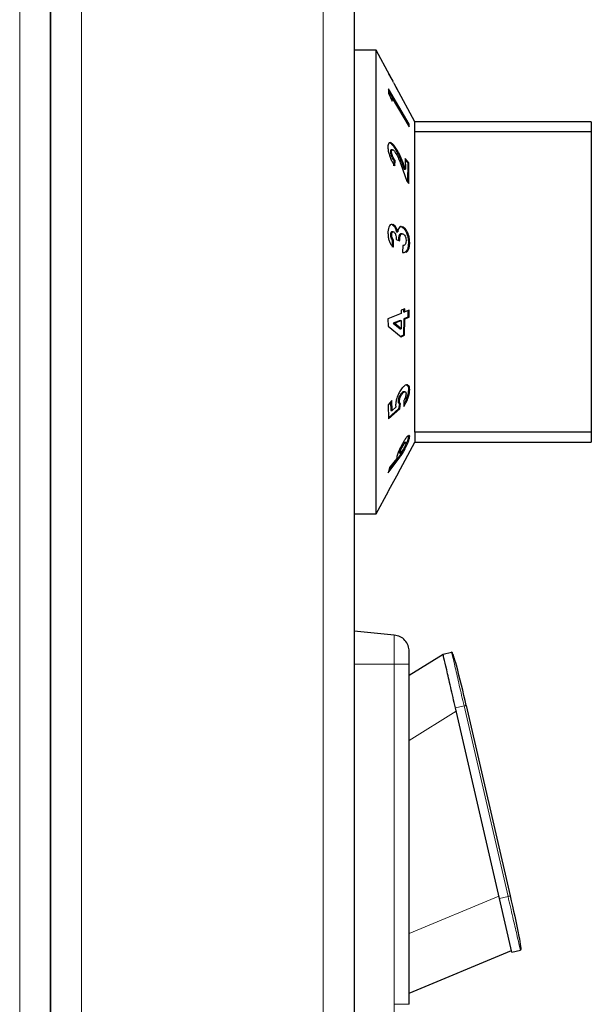
# Model space of a CAD drawing. Units: millimetres. Extents: x 0 to 210, y 0 to 297.
# Drawn here: x 166 to 168, y 243 to 247 of the extents above; entities that cross this region are included whole.
import ezdxf

# ---------------------------------------------------------------- set-up
doc = ezdxf.new("R2010")
doc.units = ezdxf.units.MM

msp = doc.modelspace()

# ---------------------------------------------------------------- linework, layer by layer
at = {"color": 8, "linetype": 'Continuous', "lineweight": 18}
for p, q in [((165.84925, 238.36196), (165.84925, 250.52161)), ((166.12925, 250.52161), (166.12925, 238.27161)), ((167.22425, 250.52161), (167.22425, 238.27161)), ((167.58058, 246.33598), (167.58625, 246.33598)), ((167.55893, 244.9936), (167.56461, 244.9936)), ((167.54671, 244.06661), (167.54671, 244.19836)), ((167.54671, 244.06661), (167.36425, 244.06661)), ((167.54671, 242.52661), (167.54671, 244.06661)), ((167.82369, 243.86836), (167.86266, 243.87736)), ((167.86266, 243.87736), (168.06175, 243.01504)), ((167.61425, 243.72145), (167.82693, 243.85433)), ((168.02028, 243.01681), (167.61425, 242.84778)), ((168.06175, 243.01504), (168.02277, 243.00604)), ((167.54671, 242.39485), (167.54671, 242.52661))]:
    msp.add_line(p, q, dxfattribs=at)
at = {"color": 7, "linetype": 'Continuous', "lineweight": 25}
for p, q in [((165.98925, 238.26196), (165.98925, 250.52161)), ((165.98925, 250.52161), (165.98925, 238.27161)), ((167.36425, 250.52161), (167.36425, 238.27161)), ((167.46425, 246.84661), (167.36425, 246.84661)), ((167.52618, 246.73159), (167.46425, 246.84661)), ((167.46425, 245.79661), (167.46425, 246.84661)), ((167.5363, 246.71262), (167.52186, 246.73958)), ((167.52186, 246.73958), (167.53572, 246.71357)), ((167.53572, 246.71357), (167.5397, 246.70633)), ((167.5434, 246.6996), (167.53976, 246.70636)), ((167.54333, 246.69957), (167.54667, 246.6932)), ((167.54667, 246.6932), (167.56083, 246.66719)), ((167.54719, 246.69225), (167.54727, 246.69225)), ((167.56083, 246.66719), (167.54727, 246.69225)), ((167.51991, 246.67127), (167.51982, 246.65126)), ((167.51982, 246.65126), (167.53617, 246.61497)), ((167.51987, 246.6617), (167.60809, 246.51173)), ((167.61377, 246.51173), (167.51991, 246.67127)), ((167.63925, 246.52161), (167.55619, 246.67585)), ((167.53112, 246.62945), (167.5368, 246.62945)), ((167.53617, 246.61497), (167.5368, 246.62945)), ((167.5368, 246.62945), (167.61389, 246.49845)), ((167.60809, 246.51173), (167.60813, 246.50824)), ((167.60809, 246.51173), (167.61377, 246.51173)), ((167.61389, 246.49845), (167.61377, 246.51173)), ((168.43925, 246.52161), (167.63925, 246.52161)), ((167.63925, 246.47714), (167.63925, 246.52161)), ((168.43925, 246.52161), (168.43925, 246.47714)), ((167.63925, 245.11607), (167.63925, 246.47714)), ((168.43925, 246.47714), (167.63925, 246.47714)), ((168.43925, 246.47714), (168.43925, 245.11607)), ((167.53893, 246.41612), (167.54461, 246.41612)), ((167.52877, 246.38569), (167.53444, 246.38569)), ((167.53887, 246.39482), (167.53317, 246.39482)), ((167.54445, 246.34731), (167.54362, 246.32249)), ((167.54445, 246.34731), (167.55013, 246.34731)), ((167.54929, 246.32249), (167.55013, 246.34731)), ((167.57579, 246.32985), (167.60402, 246.25325)), ((167.58058, 246.33598), (167.59175, 246.30776)), ((167.59743, 246.30776), (167.58625, 246.33598)), ((167.61282, 246.3357), (167.59633, 246.3554)), ((167.59633, 246.3554), (167.59743, 246.30776)), ((167.59649, 246.34843), (167.60715, 246.3357)), ((167.60715, 246.3357), (167.6069, 246.24981)), ((167.60715, 246.3357), (167.61282, 246.3357)), ((167.61256, 246.24305), (167.61282, 246.3357)), ((167.59175, 246.30776), (167.59743, 246.30776)), ((167.60402, 246.25325), (167.61256, 246.24305)), ((167.53617, 246.05655), (167.54185, 246.05655)), ((167.52935, 246.00979), (167.53503, 246.00979)), ((167.54153, 246.02398), (167.53588, 246.02398)), ((167.55646, 246.02391), (167.56214, 246.02391)), ((167.57663, 246.04719), (167.57934, 246.04642)), ((167.58284, 246.01536), (167.57716, 246.01536)), ((167.57934, 246.04642), (167.58502, 246.04642)), ((167.53752, 245.98591), (167.53682, 245.95499)), ((167.53752, 245.98591), (167.5432, 245.98591)), ((167.5425, 245.95499), (167.5432, 245.98591)), ((167.55547, 245.98907), (167.57077, 245.98241)), ((167.61062, 245.97375), (167.6163, 245.97375)), ((167.58533, 245.96176), (167.58439, 245.92989)), ((167.58439, 245.92989), (167.59176, 245.93012)), ((167.46425, 244.74661), (167.46425, 245.79661)), ((167.57771, 245.65403), (167.51764, 245.62928)), ((167.59362, 245.67587), (167.57721, 245.6691)), ((167.57721, 245.6691), (167.57771, 245.65403)), ((167.58794, 245.67587), (167.58846, 245.66079)), ((167.58846, 245.66079), (167.59414, 245.66079)), ((167.59414, 245.66079), (167.59362, 245.67587)), ((167.61329, 245.66868), (167.59414, 245.66079)), ((167.60761, 245.66868), (167.60824, 245.63716)), ((167.61392, 245.63716), (167.61329, 245.66868)), ((167.51764, 245.62928), (167.51817, 245.59709)), ((167.57261, 245.62251), (167.54131, 245.60964)), ((167.54131, 245.60964), (167.57242, 245.58388)), ((167.54131, 245.60964), (167.54699, 245.60964)), ((167.54699, 245.60964), (167.57829, 245.62251)), ((167.5781, 245.58388), (167.54699, 245.60964)), ((167.57261, 245.62251), (167.57829, 245.62251)), ((167.57829, 245.62251), (167.5781, 245.58388)), ((167.58906, 245.62928), (167.58776, 245.55545)), ((167.60824, 245.63716), (167.58906, 245.62928)), ((167.58906, 245.62928), (167.59474, 245.62928)), ((167.59344, 245.55545), (167.59474, 245.62928)), ((167.59474, 245.62928), (167.61392, 245.63716)), ((167.60824, 245.63716), (167.61392, 245.63716)), ((167.51817, 245.59709), (167.57704, 245.54868)), ((167.57242, 245.58388), (167.5781, 245.58388)), ((167.58776, 245.55545), (167.57514, 245.55024)), ((167.57704, 245.54868), (167.59344, 245.55545)), ((167.58776, 245.55545), (167.59344, 245.55545)), ((167.59427, 245.29951), (167.58853, 245.29951)), ((167.61063, 245.30887), (167.61631, 245.30887)), ((167.53554, 245.25947), (167.51908, 245.24012)), ((167.52999, 245.25295), (167.53072, 245.2153)), ((167.5364, 245.2153), (167.53554, 245.25947)), ((167.56384, 245.25593), (167.56952, 245.25593)), ((167.57855, 245.2925), (167.58422, 245.2925)), ((167.5905, 245.25989), (167.58944, 245.23283)), ((167.51908, 245.24012), (167.51969, 245.17674)), ((167.56571, 245.22168), (167.51965, 245.18164)), ((167.51969, 245.17674), (167.57139, 245.22168)), ((167.53072, 245.2153), (167.5364, 245.2153)), ((167.5535, 245.22992), (167.5364, 245.2153)), ((167.56957, 245.24647), (167.56571, 245.22168)), ((167.56571, 245.22168), (167.57139, 245.22168)), ((167.56957, 245.24647), (167.57525, 245.24647)), ((167.57139, 245.22168), (167.57525, 245.24647)), ((167.61059, 245.09702), (167.61627, 245.09702)), ((167.61627, 245.09702), (167.61482, 245.10171)), ((167.63925, 245.11607), (167.63925, 245.07161)), ((168.43925, 245.11607), (167.63925, 245.11607)), ((168.43925, 245.11607), (168.43925, 245.07161)), ((167.56384, 244.93156), (167.63925, 245.07161)), ((167.58106, 245.05632), (167.58673, 245.05632)), ((167.59857, 245.07066), (167.59283, 245.07066)), ((167.59949, 245.06984), (167.59964, 245.06866)), ((167.63925, 245.07161), (168.43925, 245.07161)), ((167.5182, 244.93257), (167.56461, 244.9936)), ((167.55893, 244.9936), (167.52188, 244.94488)), ((167.55749, 244.99809), (167.52548, 244.95693)), ((167.56864, 245.02578), (167.57432, 245.02578)), ((167.56967, 245.02378), (167.5753, 245.02378)), ((167.58063, 245.02547), (167.5863, 245.02547)), ((167.52548, 244.95693), (167.5182, 244.93257)), ((167.56351, 244.93173), (167.52852, 244.86642)), ((167.52852, 244.86642), (167.51917, 244.84903)), ((167.46425, 244.74661), (167.51976, 244.84969)), ((167.51917, 244.84903), (167.51922, 244.84998)), ((167.36425, 244.74661), (167.46425, 244.74661)), ((167.54671, 244.19836), (167.36425, 244.21661)), ((167.61425, 244.01623), (167.76745, 244.11195)), ((167.76753, 244.11187), (167.76745, 244.11195)), ((167.76746, 244.11195), (167.80643, 244.12095)), ((167.61425, 242.52661), (167.61425, 244.06661)), ((167.87241, 243.87961), (168.07149, 243.01729)), ((168.02277, 243.00604), (167.82369, 243.86836)), ((168.07901, 242.76245), (168.02277, 243.00604)), ((167.61425, 242.57698), (168.07732, 242.76976)), ((168.07901, 242.76245), (168.11798, 242.77145))]:
    msp.add_line(p, q, dxfattribs=at)
for points, knots in [([(167.54461, 246.41612), (167.54063, 246.42006), (167.53308, 246.42754), (167.52458, 246.42862), (167.51965, 246.42323), (167.5179, 246.41531), (167.51778, 246.40925), (167.51774, 246.40722)], [0, 0, 0, 0, 0.28600146, 0.542701, 0.72527893, 0.90787382, 1, 1, 1, 1]), ([(167.52155, 246.42745), (167.52186, 246.42755), (167.52466, 246.42844), (167.53078, 246.42472), (167.5366, 246.41858), (167.53893, 246.41612)], [0, 0, 0, 0, 0.0681278, 0.627417, 1, 1, 1, 1]), ([(167.53893, 246.41612), (167.5439, 246.4092), (167.55619, 246.39209), (167.56989, 246.36234), (167.57809, 246.34212), (167.58058, 246.33598)], [0, 0, 0, 0, 0.32096005, 0.79406988, 1, 1, 1, 1]), ([(167.58625, 246.33598), (167.58039, 246.35025), (167.5714, 246.37212), (167.55686, 246.39944), (167.54877, 246.41046), (167.54461, 246.41612)], [0, 0, 0, 0, 0.4768445, 0.731145, 1, 1, 1, 1]), ([(167.51774, 246.40722), (167.518, 246.40154), (167.51852, 246.39012), (167.52352, 246.37046), (167.53064, 246.35218), (167.53935, 246.33582), (167.5459, 246.32704), (167.54929, 246.32249)], [0, 0, 0, 0, 0.204743, 0.4117022, 0.5877719, 0.786159, 1, 1, 1, 1]), ([(167.53317, 246.39468), (167.53303, 246.39472), (167.53173, 246.39516), (167.53004, 246.39346), (167.52887, 246.38987), (167.52879, 246.38679), (167.52877, 246.38569)], [0, 0, 0, 0, 0.0465875, 0.4320564, 0.7974933, 1, 1, 1, 1]), ([(167.52877, 246.38569), (167.52887, 246.38354), (167.52909, 246.37923), (167.53128, 246.37094), (167.53498, 246.3617), (167.53968, 246.3535), (167.54303, 246.34914), (167.54445, 246.34731)], [0, 0, 0, 0, 0.1678684, 0.3366416, 0.5423332, 0.8069428, 1, 1, 1, 1]), ([(167.53444, 246.38569), (167.53455, 246.3878), (167.53475, 246.39171), (167.53672, 246.39454), (167.53944, 246.39514), (167.54293, 246.39339), (167.54552, 246.39055), (167.54681, 246.38913)], [0, 0, 0, 0, 0.2178535, 0.4036405, 0.5887021, 0.7949905, 1, 1, 1, 1]), ([(167.55013, 246.34731), (167.54728, 246.35116), (167.54301, 246.35693), (167.53817, 246.36761), (167.53549, 246.37595), (167.5345, 246.38212), (167.53446, 246.38495), (167.53444, 246.38569)], [0, 0, 0, 0, 0.3844549, 0.5751421, 0.7665012, 0.9391519, 1, 1, 1, 1]), ([(167.54681, 246.38913), (167.54946, 246.38543), (167.55651, 246.37555), (167.56628, 246.35423), (167.5727, 246.33776), (167.57579, 246.32985)], [0, 0, 0, 0, 0.237648, 0.6339469, 1, 1, 1, 1]), ([(167.53651, 246.05683), (167.53515, 246.05706), (167.53076, 246.05778), (167.52489, 246.05109), (167.51974, 246.03975), (167.51802, 246.02753), (167.51791, 246.02023), (167.51788, 246.01824)], [0, 0, 0, 0, 0.1262779, 0.4090355, 0.6683191, 0.909532, 1, 1, 1, 1]), ([(167.53617, 246.05655), (167.5389, 246.05482), (167.54452, 246.05124), (167.5519, 246.03912), (167.55502, 246.02872), (167.55646, 246.02391)], [0, 0, 0, 0, 0.337371, 0.6938618, 1, 1, 1, 1]), ([(167.56214, 246.02391), (167.56017, 246.03016), (167.55646, 246.04193), (167.54867, 246.0526), (167.54384, 246.0554), (167.54185, 246.05655)], [0, 0, 0, 0, 0.3996257, 0.7533993, 1, 1, 1, 1]), ([(167.51788, 246.01824), (167.51798, 246.01459), (167.5182, 246.00559), (167.52062, 245.99028), (167.5243, 245.9807), (167.52622, 245.97571)], [0, 0, 0, 0, 0.2462235, 0.6079618, 1, 1, 1, 1]), ([(167.53588, 246.0237), (167.53551, 246.02378), (167.53421, 246.02404), (167.53225, 246.02229), (167.53037, 246.01887), (167.52947, 246.01431), (167.52938, 246.01113), (167.52935, 246.00979)], [0, 0, 0, 0, 0.0959304, 0.3425158, 0.5894633, 0.8261101, 1, 1, 1, 1]), ([(167.52935, 246.00979), (167.52947, 246.00735), (167.52972, 246.00247), (167.53169, 245.99549), (167.53432, 245.98967), (167.53648, 245.98714), (167.53752, 245.98591)], [0, 0, 0, 0, 0.2502666, 0.5022093, 0.7578569, 1, 1, 1, 1]), ([(167.53503, 246.00979), (167.53512, 246.01205), (167.53529, 246.01611), (167.53682, 246.02059), (167.53887, 246.02328), (167.5413, 246.02428), (167.54301, 246.02372), (167.5438, 246.02346)], [0, 0, 0, 0, 0.2432504, 0.435338, 0.6271012, 0.8296042, 1, 1, 1, 1]), ([(167.5432, 245.98591), (167.54182, 245.98761), (167.53929, 245.99072), (167.5367, 245.99756), (167.53524, 246.004), (167.53509, 246.00798), (167.53503, 246.00979)], [0, 0, 0, 0, 0.320351, 0.5870933, 0.8130301, 1, 1, 1, 1]), ([(167.5438, 246.02346), (167.54531, 246.02241), (167.54814, 246.02045), (167.55158, 246.01407), (167.55415, 246.00577), (167.55511, 245.99713), (167.55537, 245.99129), (167.55547, 245.98907)], [0, 0, 0, 0, 0.22003275, 0.40986246, 0.59000894, 0.84362539, 1, 1, 1, 1]), ([(167.57899, 246.04697), (167.57775, 246.04721), (167.57395, 246.04796), (167.56856, 246.04297), (167.56415, 246.03436), (167.56271, 246.02686), (167.56214, 246.02391)], [0, 0, 0, 0, 0.1543474, 0.4733418, 0.7935275, 1, 1, 1, 1]), ([(167.57716, 246.01487), (167.57643, 246.01499), (167.57398, 246.01542), (167.57062, 246.01172), (167.56752, 246.00509), (167.56565, 245.99584), (167.56538, 245.98859), (167.56524, 245.98481)], [0, 0, 0, 0, 0.0959262, 0.3233911, 0.5302464, 0.7551629, 1, 1, 1, 1]), ([(167.57077, 245.98241), (167.57102, 245.98866), (167.57141, 245.99855), (167.57469, 246.00916), (167.57866, 246.01464), (167.58272, 246.01579), (167.58515, 246.01492), (167.58587, 246.01466)], [0, 0, 0, 0, 0.3376721, 0.5344323, 0.7315822, 0.9203005, 1, 1, 1, 1]), ([(167.57934, 246.04642), (167.58338, 246.04391), (167.59144, 246.03892), (167.60162, 246.02128), (167.60836, 246.00112), (167.61045, 245.98476), (167.61058, 245.97608), (167.61062, 245.97375)], [0, 0, 0, 0, 0.2561698, 0.5104699, 0.7300583, 0.9273003, 1, 1, 1, 1]), ([(167.6163, 245.97375), (167.61599, 245.98094), (167.61538, 245.99541), (167.60962, 246.01531), (167.60164, 246.03157), (167.59314, 246.04204), (167.58732, 246.04518), (167.58502, 246.04642)], [0, 0, 0, 0, 0.2192223, 0.4411346, 0.6277451, 0.8529754, 1, 1, 1, 1]), ([(167.58587, 246.01466), (167.58762, 246.01361), (167.59092, 246.01162), (167.59527, 246.00478), (167.59848, 245.99638), (167.59983, 245.98842), (167.59991, 245.98393), (167.59994, 245.98255)], [0, 0, 0, 0, 0.24799924, 0.4682749, 0.68848257, 0.90432356, 1, 1, 1, 1]), ([(167.52622, 245.97571), (167.52844, 245.97145), (167.53196, 245.9647), (167.53769, 245.95858), (167.54088, 245.9562), (167.5425, 245.95499)], [0, 0, 0, 0, 0.4590525, 0.7267985, 1, 1, 1, 1]), ([(167.59994, 245.98255), (167.59973, 245.97885), (167.59938, 245.97249), (167.59658, 245.96609), (167.59258, 245.96205), (167.58859, 245.96136), (167.58589, 245.96169), (167.58533, 245.96176)], [0, 0, 0, 0, 0.2536829, 0.4371897, 0.6199766, 0.9215091, 1, 1, 1, 1]), ([(167.61062, 245.97375), (167.61033, 245.96739), (167.6098, 245.95561), (167.60525, 245.94186), (167.59875, 245.93293), (167.59277, 245.92869), (167.589, 245.92914), (167.5883, 245.92922)], [0, 0, 0, 0, 0.2558895, 0.474276, 0.691712, 0.9425607, 1, 1, 1, 1]), ([(167.59968, 245.93037), (167.60246, 245.93234), (167.60803, 245.9363), (167.61393, 245.94935), (167.6161, 245.96299), (167.61625, 245.97136), (167.6163, 245.97375)], [0, 0, 0, 0, 0.2994338, 0.5998015, 0.8859498, 1, 1, 1, 1]), ([(167.58267, 245.31686), (167.57846, 245.31139), (167.57096, 245.30163), (167.56156, 245.28148), (167.55528, 245.26203), (167.55284, 245.24696), (167.5527, 245.23984), (167.55265, 245.2376)], [0, 0, 0, 0, 0.27948147, 0.49834954, 0.71780234, 0.91135806, 1, 1, 1, 1]), ([(167.58853, 245.29923), (167.58826, 245.29931), (167.58678, 245.29975), (167.58323, 245.29748), (167.5801, 245.29415), (167.57855, 245.2925)], [0, 0, 0, 0, 0.1043031, 0.556403, 1, 1, 1, 1]), ([(167.61631, 245.30887), (167.61603, 245.31339), (167.61549, 245.32247), (167.61009, 245.33017), (167.60188, 245.33191), (167.59205, 245.32701), (167.58554, 245.31996), (167.58267, 245.31686)], [0, 0, 0, 0, 0.1831637, 0.3677421, 0.5946592, 0.8216454, 1, 1, 1, 1]), ([(167.58422, 245.2925), (167.58628, 245.29468), (167.59003, 245.29864), (167.59494, 245.30003), (167.59815, 245.29825), (167.59955, 245.29421), (167.59966, 245.29114), (167.5997, 245.2899)], [0, 0, 0, 0, 0.2779695, 0.5053109, 0.7329801, 0.892337, 1, 1, 1, 1]), ([(167.58944, 245.23283), (167.59378, 245.23975), (167.60131, 245.25178), (167.61006, 245.27327), (167.61542, 245.29273), (167.61602, 245.30362), (167.61631, 245.30887)], [0, 0, 0, 0, 0.3156656, 0.5484552, 0.7822444, 1, 1, 1, 1]), ([(167.61063, 245.30887), (167.61032, 245.3034), (167.6097, 245.29244), (167.6044, 245.27353), (167.59757, 245.25634), (167.59229, 245.24713), (167.58983, 245.24285)], [0, 0, 0, 0, 0.2659465, 0.5334936, 0.7831777, 1, 1, 1, 1]), ([(167.60199, 245.32924), (167.60396, 245.32837), (167.60789, 245.32661), (167.61032, 245.31817), (167.61054, 245.31144), (167.61063, 245.30887)], [0, 0, 0, 0, 0.3808611, 0.7631318, 1, 1, 1, 1]), ([(167.57855, 245.2925), (167.57612, 245.28932), (167.57218, 245.28415), (167.56755, 245.27386), (167.56471, 245.26499), (167.56392, 245.25902), (167.56386, 245.25639), (167.56384, 245.25593)], [0, 0, 0, 0, 0.343317, 0.5590765, 0.7755571, 0.9609205, 1, 1, 1, 1]), ([(167.56384, 245.25593), (167.564, 245.25408), (167.5643, 245.25037), (167.5665, 245.24742), (167.56848, 245.2468), (167.56957, 245.24647)], [0, 0, 0, 0, 0.3121255, 0.6242083, 1, 1, 1, 1]), ([(167.56952, 245.25593), (167.56964, 245.25808), (167.56989, 245.2624), (167.57206, 245.27054), (167.57529, 245.27876), (167.57956, 245.28659), (167.58263, 245.29048), (167.58422, 245.2925)], [0, 0, 0, 0, 0.1741214, 0.3500058, 0.5606883, 0.7721909, 1, 1, 1, 1]), ([(167.57525, 245.24647), (167.57383, 245.24694), (167.57171, 245.24765), (167.56984, 245.25126), (167.56963, 245.25434), (167.56952, 245.25593)], [0, 0, 0, 0, 0.4908639, 0.7353347, 1, 1, 1, 1]), ([(167.5997, 245.2899), (167.59955, 245.28745), (167.59924, 245.28254), (167.59669, 245.27336), (167.59355, 245.26571), (167.59126, 245.26135), (167.5905, 245.25989)], [0, 0, 0, 0, 0.2630166, 0.5273719, 0.8427176, 1, 1, 1, 1]), ([(167.55265, 245.2376), (167.55266, 245.23688), (167.55269, 245.23543), (167.5529, 245.23275), (167.55326, 245.23105), (167.5535, 245.22992)], [0, 0, 0, 0, 0.2495511, 0.4993551, 1, 1, 1, 1]), ([(167.61059, 245.09702), (167.61032, 245.0942), (167.60978, 245.08855), (167.60463, 245.0736), (167.59676, 245.05558), (167.58812, 245.03844), (167.58264, 245.02895), (167.58063, 245.02547)], [0, 0, 0, 0, 0.1906848, 0.3827003, 0.6200796, 0.8604074, 1, 1, 1, 1]), ([(167.61337, 245.10144), (167.61248, 245.10143), (167.60993, 245.10142), (167.60261, 245.09425), (167.594, 245.08291), (167.58842, 245.07373), (167.58622, 245.07009)], [0, 0, 0, 0, 0.1700206, 0.4842017, 0.7956327, 1, 1, 1, 1]), ([(167.5863, 245.02547), (167.59024, 245.03244), (167.59793, 245.04606), (167.60723, 245.06621), (167.61361, 245.08261), (167.61606, 245.09218), (167.61622, 245.0959), (167.61627, 245.09702)], [0, 0, 0, 0, 0.2708597, 0.5289613, 0.7222764, 0.9166083, 1, 1, 1, 1]), ([(167.60958, 245.10008), (167.60993, 245.09984), (167.61059, 245.09938), (167.61059, 245.09777), (167.61059, 245.09702)], [0, 0, 0, 0, 0.5278521, 1, 1, 1, 1]), ([(167.58622, 245.07009), (167.58214, 245.06285), (167.57477, 245.04976), (167.56566, 245.02888), (167.5599, 245.01261), (167.55768, 245.00274), (167.55754, 244.99929), (167.55749, 244.99809)], [0, 0, 0, 0, 0.28435377, 0.51373796, 0.74366605, 0.91124273, 1, 1, 1, 1]), ([(167.58106, 245.05632), (167.57931, 245.05324), (167.57621, 245.04776), (167.57229, 245.0391), (167.56981, 245.03236), (167.56876, 245.02801), (167.56867, 245.02642), (167.56864, 245.02578)], [0, 0, 0, 0, 0.28407304, 0.50499967, 0.72683263, 0.89179451, 1, 1, 1, 1]), ([(167.57432, 245.02578), (167.57443, 245.02706), (167.57466, 245.02962), (167.57671, 245.03584), (167.57955, 245.0427), (167.58297, 245.04975), (167.5855, 245.05417), (167.58673, 245.05632)], [0, 0, 0, 0, 0.2011988, 0.4047458, 0.5848521, 0.7985451, 1, 1, 1, 1]), ([(167.5867, 245.03805), (167.58493, 245.03518), (167.58182, 245.03011), (167.5779, 245.0253), (167.57541, 245.02339), (167.57444, 245.02412), (167.57435, 245.02532), (167.57432, 245.02578)], [0, 0, 0, 0, 0.2923033, 0.5157365, 0.7400071, 0.9005553, 1, 1, 1, 1]), ([(167.59283, 245.07043), (167.59238, 245.07037), (167.59121, 245.07021), (167.58803, 245.06686), (167.58438, 245.06181), (167.58201, 245.0579), (167.58106, 245.05632)], [0, 0, 0, 0, 0.1917274, 0.49531, 0.7959535, 1, 1, 1, 1]), ([(167.59964, 245.06866), (167.59952, 245.06751), (167.59928, 245.06521), (167.59706, 245.05883), (167.59378, 245.05119), (167.58999, 245.04374), (167.58761, 245.03963), (167.5867, 245.03805)], [0, 0, 0, 0, 0.1792521, 0.3601528, 0.607614, 0.8490204, 1, 1, 1, 1]), ([(167.58673, 245.05632), (167.58851, 245.05921), (167.59173, 245.06443), (167.59571, 245.06898), (167.59805, 245.07103), (167.59854, 245.0706), (167.59857, 245.07057)], [0, 0, 0, 0, 0.374129, 0.6760079, 0.9783821, 1, 1, 1, 1]), ([(167.58063, 245.02547), (167.57714, 245.01981), (167.57156, 245.01075), (167.56458, 245.00118), (167.56081, 244.99613), (167.55893, 244.9936)], [0, 0, 0, 0, 0.45377074, 0.72631585, 1, 1, 1, 1]), ([(167.56461, 244.9936), (167.56798, 244.9981), (167.57308, 245.0049), (167.5804, 245.01569), (167.58432, 245.02218), (167.5863, 245.02547)], [0, 0, 0, 0, 0.4910471, 0.7419661, 1, 1, 1, 1]), ([(167.56864, 245.02578), (167.56867, 245.02479), (167.56871, 245.02356), (167.56952, 245.02394), (167.56967, 245.02402)], [0, 0, 0, 0, 0.81203031, 1, 1, 1, 1]), ([(167.61425, 244.06661), (167.61425, 244.0738), (167.61425, 244.08121), (167.61425, 244.09143), (167.61425, 244.09837), (167.61425, 244.10445), (167.61425, 244.1126), (167.61425, 244.11896), (167.61425, 244.12206), (167.61425, 244.12283), (167.61425, 244.12314), (167.61425, 244.1236), (167.61425, 244.12369), (167.61425, 244.12373)], [0, 0, 0, 0, 0.239435, 0.2464288, 0.3698921, 0.5000166, 0.5080464, 0.7593398, 0.879519, 0.8813331, 0.8965157, 0.9394786, 1, 1, 1, 1]), ([(167.87241, 243.87961), (167.85827, 243.94048), (167.84059, 244.0166), (167.8184, 244.09579), (167.8111, 244.11514), (167.8084, 244.1198), (167.80727, 244.12079), (167.80676, 244.12099), (167.80653, 244.12096), (167.80642, 244.12095)], [0, 0, 0, 0, 0.74664333, 0.93370187, 0.98105868, 0.9935656, 0.99732469, 0.99874175, 1, 1, 1, 1]), ([(168.07149, 243.01729), (168.08547, 242.95638), (168.10294, 242.88021), (168.11771, 242.79931), (168.11963, 242.77873), (168.11925, 242.77335), (168.11868, 242.77196), (168.1183, 242.77156), (168.11808, 242.77148), (168.11798, 242.77145)], [0, 0, 0, 0, 0.7466432, 0.9337018, 0.9810586, 0.9935655, 0.9973247, 0.9987417, 1, 1, 1, 1])]:
    msp.add_open_spline(points, degree=3, knots=knots, dxfattribs=at)
for points in [[(167.61425, 244.12373), (167.61326, 244.13294), (167.61129, 244.15134), (167.59599, 244.17508), (167.57389, 244.19267), (167.55577, 244.19646), (167.54671, 244.19836)], [(167.82369, 243.86836), (167.81632, 243.90028), (167.80158, 243.96412), (167.78299, 244.04464), (167.76999, 244.10097), (167.7683, 244.10829), (167.76746, 244.11195)]]:
    msp.add_open_spline(points, degree=3, dxfattribs=at)
at = {"color": 8, "linetype": 'Continuous', "lineweight": 18}
for points in [[(167.86266, 243.87736), (167.85529, 243.90928), (167.84056, 243.97312), (167.82197, 244.05363), (167.80896, 244.10997), (167.80727, 244.11729), (167.80643, 244.12095)], [(167.61425, 244.06661), (167.61326, 244.06661), (167.61129, 244.06661), (167.59599, 244.06661), (167.57389, 244.06661), (167.55577, 244.06661), (167.54671, 244.06661)], [(168.11798, 242.77145), (168.11714, 242.77511), (168.11545, 242.78243), (168.10244, 242.83876), (168.08385, 242.91928), (168.06911, 242.98312), (168.06175, 243.01504)], [(167.54671, 242.52661), (167.55577, 242.52661), (167.57389, 242.52661), (167.59599, 242.52661), (167.61129, 242.52661), (167.61326, 242.52661), (167.61425, 242.52661)]]:
    msp.add_open_spline(points, degree=3, dxfattribs=at)
for points, knots in [([(167.87241, 243.87961), (167.87233, 243.87959), (167.87223, 243.87957), (167.86851, 243.87871), (167.86583, 243.87809), (167.86428, 243.87773), (167.86343, 243.87754), (167.86299, 243.87743), (167.86277, 243.87738), (167.86266, 243.87736)], [0, 0, 0, 0, 0.7466432, 0.9337018, 0.9810586, 0.9935655, 0.9973247, 0.9987417, 1, 1, 1, 1]), ([(168.06175, 243.01504), (168.06185, 243.01506), (168.06207, 243.01511), (168.06252, 243.01522), (168.06337, 243.01541), (168.06491, 243.01577), (168.0676, 243.01639), (168.07131, 243.01725), (168.07141, 243.01727), (168.07149, 243.01729)], [0, 0, 0, 0, 0.0012583, 0.0026753, 0.0064345, 0.0189414, 0.0662982, 0.2533568, 1, 1, 1, 1])]:
    msp.add_open_spline(points, degree=3, knots=knots, dxfattribs=at)

doc.saveas('drawing.dxf')
